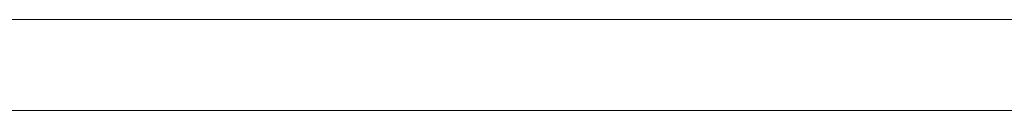
# Model space of a CAD drawing. Units: inches. Extents: x 1.6 to 20.6, y 3.6 to 12.9.
# Drawn here: x 8.9 to 9.8, y 11.7 to 11.8 of the extents above; entities that cross this region are included whole.
import ezdxf

# ---------------------------------------------------------------- set-up
doc = ezdxf.new("R2010")
doc.units = ezdxf.units.IN
doc.header["$MEASUREMENT"] = 0
doc.layers.add('Layer 1', color=7, linetype='Continuous')

msp = doc.modelspace()

# ---------------------------------------------------------------- linework, layer by layer
at = {"layer": 'Layer 1', "color": 7, "lineweight": 18}
for points in [[(19.80671, 11.82859), (2.39851, 11.82859)], [(2.39851, 11.74588), (19.80671, 11.74588)], [(9.18249, 11.74588), (9.18945, 11.74588), (9.1964, 11.74588), (9.19987, 11.74588), (9.20335, 11.74588), (9.20508, 11.74588), (9.20682, 11.74588), (9.2155, 11.74588), (9.22419, 11.74588), (9.21377, 11.74588), (9.20335, 11.74588), (9.19292, 11.74588), (9.18249, 11.74588)]]:
    msp.add_lwpolyline(points, dxfattribs=at)
for points, knots in [([(8.96356, 11.74588), (8.96356, 11.74588), (9.24852, 11.74588), (9.24852, 11.74588), (9.24852, 11.74588), (9.53348, 11.74588), (9.53348, 11.74588), (9.53348, 11.74588), (9.24852, 11.74588), (9.24852, 11.74588), (9.24852, 11.74588), (8.96356, 11.74588), (8.96356, 11.74588)], [0, 0, 0, 0, 1, 1, 1, 2, 2, 2, 3, 3, 3, 4, 4, 4, 4]), ([(8.96356, 11.74588), (8.96356, 11.74588), (9.24852, 11.74588), (9.24852, 11.74588), (9.24852, 11.74588), (9.53348, 11.74588), (9.53348, 11.74588), (9.53348, 11.74588), (9.24852, 11.74588), (9.24852, 11.74588), (9.24852, 11.74588), (8.96356, 11.74588), (8.96356, 11.74588)], [0, 0, 0, 0, 1, 1, 1, 2, 2, 2, 3, 3, 3, 4, 4, 4, 4]), ([(9.21033, 11.74588), (9.21033, 11.74588), (9.19425, 11.74588), (9.19425, 11.74588), (9.19425, 11.74588), (9.19549, 11.74588), (9.19549, 11.74588), (9.19549, 11.74588), (9.19673, 11.74588), (9.19673, 11.74588), (9.19673, 11.74588), (9.20043, 11.74588), (9.20043, 11.74588), (9.20043, 11.74588), (9.20538, 11.74588), (9.20538, 11.74588), (9.20538, 11.74588), (9.21033, 11.74588), (9.21033, 11.74588), (9.21033, 11.74588), (9.2165, 11.74588), (9.2165, 11.74588), (9.2165, 11.74588), (9.22269, 11.74588), (9.22269, 11.74588), (9.22269, 11.74588), (9.22887, 11.74588), (9.22887, 11.74588), (9.22887, 11.74588), (9.23628, 11.74588), (9.23628, 11.74588), (9.23628, 11.74588), (9.24247, 11.74588), (9.24247, 11.74588), (9.24247, 11.74588), (9.24865, 11.74588), (9.24865, 11.74588), (9.24865, 11.74588), (9.2536, 11.74588), (9.2536, 11.74588), (9.2536, 11.74588), (9.2573, 11.74588), (9.2573, 11.74588), (9.2573, 11.74588), (9.26101, 11.74588), (9.26101, 11.74588), (9.26101, 11.74588), (9.26225, 11.74588), (9.26225, 11.74588), (9.26225, 11.74588), (9.26348, 11.74588), (9.26348, 11.74588), (9.26348, 11.74588), (9.26225, 11.74588), (9.26225, 11.74588), (9.26225, 11.74588), (9.26101, 11.74588), (9.26101, 11.74588), (9.26101, 11.74588), (9.2573, 11.74588), (9.2573, 11.74588), (9.2573, 11.74588), (9.2536, 11.74588), (9.2536, 11.74588), (9.2536, 11.74588), (9.25607, 11.74588), (9.25607, 11.74588), (9.25607, 11.74588), (9.25854, 11.74588), (9.25854, 11.74588), (9.25854, 11.74588), (9.25978, 11.74588), (9.25978, 11.74588), (9.25978, 11.74588), (9.25854, 11.74588), (9.25854, 11.74588), (9.25854, 11.74588), (9.25607, 11.74588), (9.25607, 11.74588), (9.25607, 11.74588), (9.2536, 11.74588), (9.2536, 11.74588), (9.2536, 11.74588), (9.24865, 11.74588), (9.24865, 11.74588), (9.24865, 11.74588), (9.24494, 11.74588), (9.24494, 11.74588), (9.24494, 11.74588), (9.23876, 11.74588), (9.23876, 11.74588), (9.23876, 11.74588), (9.23381, 11.74588), (9.23381, 11.74588), (9.23381, 11.74588), (9.22764, 11.74588), (9.22764, 11.74588), (9.22764, 11.74588), (9.22269, 11.74588), (9.22269, 11.74588), (9.22269, 11.74588), (9.2165, 11.74588), (9.2165, 11.74588), (9.2165, 11.74588), (9.2128, 11.74588), (9.2128, 11.74588), (9.2128, 11.74588), (9.20785, 11.74588), (9.20785, 11.74588), (9.20785, 11.74588), (9.20415, 11.74588), (9.20415, 11.74588), (9.20415, 11.74588), (9.20167, 11.74588), (9.20167, 11.74588), (9.20167, 11.74588), (9.20043, 11.74588), (9.20043, 11.74588), (9.20043, 11.74588), (9.1992, 11.74588), (9.1992, 11.74588), (9.1992, 11.74588), (9.21527, 11.74588), (9.21527, 11.74588), (9.21527, 11.74588), (9.2165, 11.74588), (9.2165, 11.74588), (9.2165, 11.74588), (9.21898, 11.74588), (9.21898, 11.74588), (9.21898, 11.74588), (9.22145, 11.74588), (9.22145, 11.74588), (9.22145, 11.74588), (9.22516, 11.74588), (9.22516, 11.74588), (9.22516, 11.74588), (9.22887, 11.74588), (9.22887, 11.74588), (9.22887, 11.74588), (9.23381, 11.74588), (9.23381, 11.74588), (9.23381, 11.74588), (9.23752, 11.74588), (9.23752, 11.74588), (9.23752, 11.74588), (9.23999, 11.74588), (9.23999, 11.74588), (9.23999, 11.74588), (9.2437, 11.74588), (9.2437, 11.74588), (9.2437, 11.74588), (9.24494, 11.74588), (9.24494, 11.74588), (9.24494, 11.74588), (9.24618, 11.74588), (9.24618, 11.74588), (9.24618, 11.74588), (9.2437, 11.74588), (9.2437, 11.74588), (9.2437, 11.74588), (9.24123, 11.74588), (9.24123, 11.74588), (9.24123, 11.74588), (9.23876, 11.74588), (9.23876, 11.74588), (9.23876, 11.74588), (9.23505, 11.74588), (9.23505, 11.74588), (9.23505, 11.74588), (9.23134, 11.74588), (9.23134, 11.74588), (9.23134, 11.74588), (9.22764, 11.74588), (9.22764, 11.74588), (9.22764, 11.74588), (9.23134, 11.74588), (9.23134, 11.74588), (9.23134, 11.74588), (9.23628, 11.74588), (9.23628, 11.74588), (9.23628, 11.74588), (9.23999, 11.74588), (9.23999, 11.74588), (9.23999, 11.74588), (9.24247, 11.74588), (9.24247, 11.74588), (9.24247, 11.74588), (9.24494, 11.74588), (9.24494, 11.74588), (9.24494, 11.74588), (9.24618, 11.74588), (9.24618, 11.74588), (9.24618, 11.74588), (9.24741, 11.74588), (9.24741, 11.74588), (9.24741, 11.74588), (9.24618, 11.74588), (9.24618, 11.74588), (9.24618, 11.74588), (9.24494, 11.74588), (9.24494, 11.74588), (9.24494, 11.74588), (9.24123, 11.74588), (9.24123, 11.74588), (9.24123, 11.74588), (9.23752, 11.74588), (9.23752, 11.74588), (9.23752, 11.74588), (9.23381, 11.74588), (9.23381, 11.74588), (9.23381, 11.74588), (9.23011, 11.74588), (9.23011, 11.74588), (9.23011, 11.74588), (9.22516, 11.74588), (9.22516, 11.74588), (9.22516, 11.74588), (9.22145, 11.74588), (9.22145, 11.74588), (9.22145, 11.74588), (9.21774, 11.74588), (9.21774, 11.74588), (9.21774, 11.74588), (9.21403, 11.74588), (9.21403, 11.74588), (9.21403, 11.74588), (9.21156, 11.74588), (9.21156, 11.74588), (9.21156, 11.74588), (9.21033, 11.74588), (9.21033, 11.74588)], [0, 0, 0, 0, 1, 1, 1, 2, 2, 2, 3, 3, 3, 4, 4, 4, 5, 5, 5, 6, 6, 6, 7, 7, 7, 8, 8, 8, 9, 9, 9, 10, 10, 10, 11, 11, 11, 12, 12, 12, 13, 13, 13, 14, 14, 14, 15, 15, 15, 16, 16, 16, 17, 17, 17, 18, 18, 18, 19, 19, 19, 20, 20, 20, 21, 21, 21, 22, 22, 22, 23, 23, 23, 24, 24, 24, 25, 25, 25, 26, 26, 26, 27, 27, 27, 28, 28, 28, 29, 29, 29, 30, 30, 30, 31, 31, 31, 32, 32, 32, 33, 33, 33, 34, 34, 34, 35, 35, 35, 36, 36, 36, 37, 37, 37, 38, 38, 38, 39, 39, 39, 40, 40, 40, 41, 41, 41, 42, 42, 42, 43, 43, 43, 44, 44, 44, 45, 45, 45, 46, 46, 46, 47, 47, 47, 48, 48, 48, 49, 49, 49, 50, 50, 50, 51, 51, 51, 52, 52, 52, 53, 53, 53, 54, 54, 54, 55, 55, 55, 56, 56, 56, 57, 57, 57, 58, 58, 58, 59, 59, 59, 60, 60, 60, 61, 61, 61, 62, 62, 62, 63, 63, 63, 64, 64, 64, 65, 65, 65, 66, 66, 66, 67, 67, 67, 68, 68, 68, 69, 69, 69, 70, 70, 70, 71, 71, 71, 72, 72, 72, 73, 73, 73, 74, 74, 74, 75, 75, 75, 76, 76, 76, 77, 77, 77, 77]), ([(9.27285, 11.74588), (9.27285, 11.74588), (9.2798, 11.74588), (9.2798, 11.74588), (9.2798, 11.74588), (9.28675, 11.74588), (9.28675, 11.74588), (9.28675, 11.74588), (9.29543, 11.74588), (9.29543, 11.74588), (9.29543, 11.74588), (9.30412, 11.74588), (9.30412, 11.74588), (9.30412, 11.74588), (9.30934, 11.74588), (9.30934, 11.74588), (9.30934, 11.74588), (9.31455, 11.74588), (9.31455, 11.74588), (9.31455, 11.74588), (9.31629, 11.74588), (9.31629, 11.74588), (9.31629, 11.74588), (9.31802, 11.74588), (9.31802, 11.74588), (9.31802, 11.74588), (9.31976, 11.74588), (9.31976, 11.74588), (9.31976, 11.74588), (9.3215, 11.74588), (9.3215, 11.74588), (9.3215, 11.74588), (9.31976, 11.74588), (9.31976, 11.74588), (9.31976, 11.74588), (9.31802, 11.74588), (9.31802, 11.74588), (9.31802, 11.74588), (9.31629, 11.74588), (9.31629, 11.74588), (9.31629, 11.74588), (9.31455, 11.74588), (9.31455, 11.74588), (9.31455, 11.74588), (9.30934, 11.74588), (9.30934, 11.74588), (9.30934, 11.74588), (9.30412, 11.74588), (9.30412, 11.74588), (9.30412, 11.74588), (9.29543, 11.74588), (9.29543, 11.74588), (9.29543, 11.74588), (9.28675, 11.74588), (9.28675, 11.74588), (9.28675, 11.74588), (9.2798, 11.74588), (9.2798, 11.74588), (9.2798, 11.74588), (9.27285, 11.74588), (9.27285, 11.74588), (9.27285, 11.74588), (9.26764, 11.74588), (9.26764, 11.74588), (9.26764, 11.74588), (9.26242, 11.74588), (9.26242, 11.74588), (9.26242, 11.74588), (9.25895, 11.74588), (9.25895, 11.74588), (9.25895, 11.74588), (9.25547, 11.74588), (9.25547, 11.74588), (9.25547, 11.74588), (9.25373, 11.74588), (9.25373, 11.74588), (9.25373, 11.74588), (9.252, 11.74588), (9.252, 11.74588), (9.252, 11.74588), (9.25373, 11.74588), (9.25373, 11.74588), (9.25373, 11.74588), (9.25547, 11.74588), (9.25547, 11.74588), (9.25547, 11.74588), (9.25895, 11.74588), (9.25895, 11.74588), (9.25895, 11.74588), (9.26242, 11.74588), (9.26242, 11.74588), (9.26242, 11.74588), (9.26764, 11.74588), (9.26764, 11.74588), (9.26764, 11.74588), (9.27285, 11.74588), (9.27285, 11.74588)], [0, 0, 0, 0, 1, 1, 1, 2, 2, 2, 3, 3, 3, 4, 4, 4, 5, 5, 5, 6, 6, 6, 7, 7, 7, 8, 8, 8, 9, 9, 9, 10, 10, 10, 11, 11, 11, 12, 12, 12, 13, 13, 13, 14, 14, 14, 15, 15, 15, 16, 16, 16, 17, 17, 17, 18, 18, 18, 19, 19, 19, 20, 20, 20, 21, 21, 21, 22, 22, 22, 23, 23, 23, 24, 24, 24, 25, 25, 25, 26, 26, 26, 27, 27, 27, 28, 28, 28, 29, 29, 29, 30, 30, 30, 31, 31, 31, 32, 32, 32, 32]), ([(9.2798, 11.74588), (9.2798, 11.74588), (9.28327, 11.74588), (9.28327, 11.74588), (9.28327, 11.74588), (9.28675, 11.74588), (9.28675, 11.74588), (9.28675, 11.74588), (9.29022, 11.74588), (9.29022, 11.74588), (9.29022, 11.74588), (9.2937, 11.74588), (9.2937, 11.74588), (9.2937, 11.74588), (9.29543, 11.74588), (9.29543, 11.74588), (9.29543, 11.74588), (9.29717, 11.74588), (9.29717, 11.74588), (9.29717, 11.74588), (9.29891, 11.74588), (9.29891, 11.74588), (9.29891, 11.74588), (9.30065, 11.74588), (9.30065, 11.74588), (9.30065, 11.74588), (9.29891, 11.74588), (9.29891, 11.74588), (9.29891, 11.74588), (9.29717, 11.74588), (9.29717, 11.74588), (9.29717, 11.74588), (9.29543, 11.74588), (9.29543, 11.74588), (9.29543, 11.74588), (9.2937, 11.74588), (9.2937, 11.74588), (9.2937, 11.74588), (9.29022, 11.74588), (9.29022, 11.74588), (9.29022, 11.74588), (9.28675, 11.74588), (9.28675, 11.74588), (9.28675, 11.74588), (9.28327, 11.74588), (9.28327, 11.74588), (9.28327, 11.74588), (9.2798, 11.74588), (9.2798, 11.74588), (9.2798, 11.74588), (9.27806, 11.74588), (9.27806, 11.74588), (9.27806, 11.74588), (9.27632, 11.74588), (9.27632, 11.74588), (9.27632, 11.74588), (9.27459, 11.74588), (9.27459, 11.74588), (9.27459, 11.74588), (9.27285, 11.74588), (9.27285, 11.74588), (9.27285, 11.74588), (9.27459, 11.74588), (9.27459, 11.74588), (9.27459, 11.74588), (9.27632, 11.74588), (9.27632, 11.74588), (9.27632, 11.74588), (9.27806, 11.74588), (9.27806, 11.74588), (9.27806, 11.74588), (9.2798, 11.74588), (9.2798, 11.74588)], [0, 0, 0, 0, 1, 1, 1, 2, 2, 2, 3, 3, 3, 4, 4, 4, 5, 5, 5, 6, 6, 6, 7, 7, 7, 8, 8, 8, 9, 9, 9, 10, 10, 10, 11, 11, 11, 12, 12, 12, 13, 13, 13, 14, 14, 14, 15, 15, 15, 16, 16, 16, 17, 17, 17, 18, 18, 18, 19, 19, 19, 20, 20, 20, 21, 21, 21, 22, 22, 22, 23, 23, 23, 24, 24, 24, 24]), ([(9.27356, 11.74588), (9.27356, 11.74588), (9.32425, 11.74588), (9.32425, 11.74588), (9.32425, 11.74588), (9.33908, 11.74588), (9.33908, 11.74588), (9.33908, 11.74588), (9.3465, 11.74588), (9.3465, 11.74588), (9.3465, 11.74588), (9.33908, 11.74588), (9.33908, 11.74588), (9.33908, 11.74588), (9.33166, 11.74588), (9.33166, 11.74588), (9.33166, 11.74588), (9.27356, 11.74588), (9.27356, 11.74588)], [0, 0, 0, 0, 1, 1, 1, 2, 2, 2, 3, 3, 3, 4, 4, 4, 5, 5, 5, 6, 6, 6, 6]), ([(9.32425, 11.74588), (9.32425, 11.74588), (9.29828, 11.74588), (9.29828, 11.74588), (9.29828, 11.74588), (9.32425, 11.74588), (9.32425, 11.74588)], [0, 0, 0, 0, 1, 1, 1, 2, 2, 2, 2]), ([(9.61312, 11.74588), (9.61312, 11.74588), (9.89634, 11.74588), (9.89634, 11.74588), (9.89634, 11.74588), (10.17957, 11.74588), (10.17957, 11.74588), (10.17957, 11.74588), (9.89634, 11.74588), (9.89634, 11.74588), (9.89634, 11.74588), (9.61312, 11.74588), (9.61312, 11.74588)], [0, 0, 0, 0, 1, 1, 1, 2, 2, 2, 3, 3, 3, 4, 4, 4, 4]), ([(9.61312, 11.74588), (9.61312, 11.74588), (9.89634, 11.74588), (9.89634, 11.74588), (9.89634, 11.74588), (10.17957, 11.74588), (10.17957, 11.74588), (10.17957, 11.74588), (9.89634, 11.74588), (9.89634, 11.74588), (9.89634, 11.74588), (9.61312, 11.74588), (9.61312, 11.74588)], [0, 0, 0, 0, 1, 1, 1, 2, 2, 2, 3, 3, 3, 4, 4, 4, 4])]:
    msp.add_open_spline(points, degree=3, knots=knots, dxfattribs=at)

doc.saveas('drawing.dxf')
